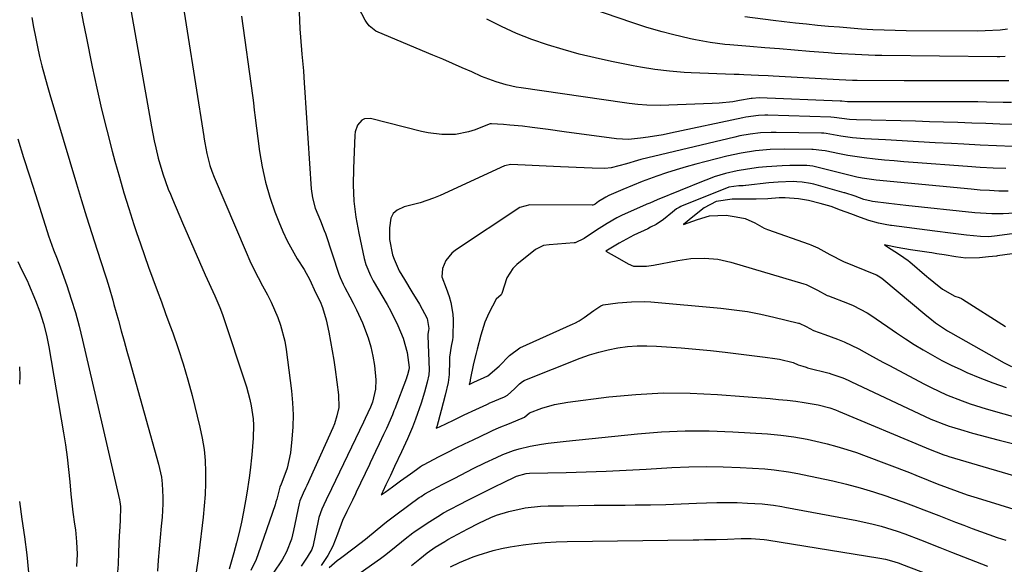
# Model space of a CAD drawing. Units: inches. Extents: x 1880426 to 1885692, y 464426 to 469733.
# Drawn here: x 1884006 to 1884297, y 468471 to 468632 of the extents above; entities that cross this region are included whole.
import ezdxf

# ---------------------------------------------------------------- set-up
doc = ezdxf.new("R2010")
doc.units = ezdxf.units.IN
doc.header["$MEASUREMENT"] = 0
doc.layers.add('7', color=7, linetype='Continuous')
doc.layers.add('8', color=7, linetype='Continuous')

msp = doc.modelspace()

# ---------------------------------------------------------------- linework, layer by layer
at = {"layer": '7', "color": 18}
for points in [[(1884052.96, 468644.05, 1938), (1884060.37, 468597.24, 1938), (1884060.41, 468597, 1938), (1884060.64, 468595.34, 1938), (1884061.26, 468592.2, 1938), (1884062.16, 468588.64, 1938), (1884062.75, 468586.91, 1938), (1884063.42, 468585.2, 1938), (1884072.88, 468562.97, 1938), (1884074, 468560.44, 1938), (1884075.19, 468557.94, 1938), (1884076.45, 468555.49, 1938), (1884077.77, 468553.05, 1938), (1884079.24, 468550.35, 1938), (1884080.34, 468548.16, 1938), (1884082.3, 468543.66, 1938), (1884083.11, 468541.35, 1938), (1884084.33, 468536.62, 1938), (1884084.73, 468534.2, 1938), (1884086.3, 468521.93, 1938), (1884086.63, 468518.37, 1938), (1884086.79, 468514.8, 1938), (1884086.71, 468511.23, 1938), (1884086.45, 468507.66, 1938), (1884086.02, 468503.59, 1938), (1884085.08, 468499.08, 1938), (1884083.51, 468494.79, 1938), (1884083.3, 468494.34, 1938), (1884082.87, 468493.37, 1938), (1884082, 468489.88, 1938), (1884081.74, 468489.04, 1938), (1884081.47, 468488.21, 1938), (1884076.49, 468473.72, 1938), (1884075.85, 468472.01, 1938), (1884074.32, 468468.7, 1938)], [(1884297.67, 468620.87, 1938), (1884296.09, 468620.79, 1938), (1884295.3, 468620.79, 1938), (1884261.17, 468621.19, 1938), (1884259.18, 468621.22, 1938), (1884255.21, 468621.35, 1938), (1884253.22, 468621.44, 1938), (1884249.25, 468621.67, 1938), (1884247.26, 468621.81, 1938), (1884245.28, 468621.96, 1938), (1884239.71, 468622.4, 1938), (1884235.3, 468622.75, 1938), (1884230.89, 468623.11, 1938), (1884226.47, 468623.47, 1938), (1884222.06, 468623.84, 1938), (1884216.17, 468624.33, 1938), (1884214.7, 468624.46, 1938), (1884210.32, 468625, 1938), (1884205.97, 468625.79, 1938), (1884204.54, 468626.12, 1938), (1884199.2, 468627.42, 1938), (1884196.15, 468628.2, 1938), (1884191.59, 468629.46, 1938), (1884187.09, 468630.91, 1938), (1884167.45, 468637.78, 1938)], [(1884023.85, 468635.33, 1942), (1884024.67, 468631.05, 1942), (1884025.51, 468626.76, 1942), (1884027.33, 468617.81, 1942), (1884028.66, 468611.54, 1942), (1884030.08, 468605.28, 1942), (1884031.62, 468599.06, 1942), (1884033.24, 468592.86, 1942), (1884034.04, 468589.92, 1942), (1884035.36, 468585.21, 1942), (1884036.73, 468580.52, 1942), (1884038.18, 468575.85, 1942), (1884039.67, 468571.2, 1942), (1884040.45, 468568.84, 1942), (1884041.61, 468565.39, 1942), (1884042.79, 468561.94, 1942), (1884044.02, 468558.5, 1942), (1884045.27, 468555.07, 1942), (1884046.54, 468551.65, 1942), (1884047.8, 468548.23, 1942), (1884049.06, 468544.8, 1942), (1884050.32, 468541.38, 1942), (1884051.16, 468539.09, 1942), (1884052.76, 468534.5, 1942), (1884054.26, 468529.88, 1942), (1884055.62, 468525.21, 1942), (1884056.88, 468520.51, 1942), (1884059.23, 468511.2, 1942), (1884059.93, 468507.92, 1942), (1884060.47, 468504.61, 1942), (1884060.77, 468501.28, 1942), (1884060.91, 468497.93, 1942), (1884060.87, 468494.57, 1942), (1884060.74, 468491.21, 1942), (1884060.5, 468487.86, 1942), (1884060.17, 468484.51, 1942), (1884058.94, 468473.84, 1942), (1884058.63, 468471.56, 1942), (1884057.86, 468467.01, 1942)], [(1884299.53, 468607.26, 1934), (1884297.07, 468607.27, 1934), (1884292.17, 468607.37, 1934), (1884289.59, 468607.43, 1934), (1884284.6, 468607.5, 1934), (1884282.11, 468607.51, 1934), (1884251.31, 468607.48, 1934), (1884250.97, 468607.48, 1934), (1884249.29, 468607.66, 1934), (1884249.04, 468607.7, 1934), (1884248.9, 468607.71, 1934), (1884248.84, 468607.71, 1934), (1884224.87, 468608.63, 1934), (1884222.73, 468608.47, 1934), (1884222.42, 468608.42, 1934), (1884219.02, 468607.82, 1934), (1884217.01, 468607.51, 1934), (1884212.97, 468607.08, 1934), (1884210.93, 468606.96, 1934), (1884195.54, 468606.41, 1934), (1884191.56, 468606.46, 1934), (1884188.92, 468606.68, 1934), (1884186.29, 468606.99, 1934), (1884184.97, 468607.17, 1934), (1884154.35, 468611.6, 1934), (1884152.85, 468611.85, 1934), (1884149.86, 468612.5, 1934), (1884146.92, 468613.34, 1934), (1884142.65, 468614.99, 1934), (1884139.73, 468616.31, 1934), (1884136.87, 468617.58, 1934), (1884134, 468618.84, 1934), (1884131.12, 468620.07, 1934), (1884128.24, 468621.29, 1934), (1884111.96, 468628.05, 1934), (1884111.36, 468628.34, 1934), (1884109.3, 468630.01, 1934), (1884108.5, 468631.08, 1934), (1884108.16, 468631.66, 1934), (1884105.33, 468637.03, 1934)], [(1884009.45, 468632.42, 1944), (1884009.96, 468629.54, 1944), (1884010.51, 468626.66, 1944), (1884011.12, 468623.79, 1944), (1884011.76, 468620.93, 1944), (1884012.45, 468618.08, 1944), (1884013.18, 468615.24, 1944), (1884013.96, 468612.41, 1944), (1884014.77, 468609.6, 1944), (1884022.68, 468583.23, 1944), (1884024.17, 468578.31, 1944), (1884025.68, 468573.39, 1944), (1884027.22, 468568.48, 1944), (1884028.78, 468563.58, 1944), (1884031.14, 468556.27, 1944), (1884031.53, 468555.03, 1944), (1884032.3, 468552.54, 1944), (1884033.39, 468548.78, 1944), (1884033.74, 468547.53, 1944), (1884035.06, 468542.73, 1944), (1884035.9, 468539.7, 1944), (1884036.74, 468536.67, 1944), (1884037.58, 468533.65, 1944), (1884038.43, 468530.62, 1944), (1884046.99, 468500.18, 1944), (1884047.83, 468496.34, 1944), (1884048.07, 468494.39, 1944), (1884048.26, 468490.46, 1944), (1884048.25, 468488.49, 1944), (1884048.01, 468484.55, 1944), (1884047.76, 468481.83, 1944), (1884047.45, 468478.5, 1944), (1884047.16, 468475.17, 1944), (1884046.89, 468471.84, 1944), (1884046.63, 468468.51, 1944)], [(1884071.58, 468632.87, 1936), (1884074.82, 468609.38, 1936), (1884074.91, 468608.66, 1936), (1884075.08, 468607.2, 1936), (1884075.31, 468605, 1936), (1884075.39, 468604.27, 1936), (1884075.48, 468603.55, 1936), (1884076.89, 468592.76, 1936), (1884077.65, 468588.19, 1936), (1884078.63, 468583.68, 1936), (1884079.93, 468579.25, 1936), (1884081.45, 468574.87, 1936), (1884082.6, 468571.91, 1936), (1884083.78, 468569.1, 1936), (1884085.07, 468566.34, 1936), (1884086.51, 468563.66, 1936), (1884088.05, 468561.04, 1936), (1884090.05, 468557.86, 1936), (1884091.75, 468554.77, 1936), (1884093.41, 468551.05, 1936), (1884094.82, 468548.36, 1936), (1884095.56, 468546.59, 1936), (1884096.65, 468542.92, 1936), (1884097.39, 468539.31, 1936), (1884097.93, 468536.56, 1936), (1884098.43, 468533.8, 1936), (1884098.88, 468531.04, 1936), (1884099.28, 468528.26, 1936), (1884100.3, 468520.74, 1936), (1884100.31, 468516.99, 1936), (1884099.81, 468514.52, 1936), (1884099.03, 468512.12, 1936), (1884098.55, 468510.95, 1936), (1884090.86, 468493.89, 1936), (1884090.77, 468493.69, 1936), (1884090.49, 468493.09, 1936), (1884089.79, 468491.65, 1936), (1884088.78, 468489.32, 1936), (1884088.58, 468488.54, 1936), (1884086.97, 468480.63, 1936), (1884086.3, 468478, 1936), (1884084.82, 468474.23, 1936), (1884083.53, 468471.86, 1936), (1884082.8, 468470.72, 1936), (1884077.37, 468462.86, 1936)], [(1884088.58, 468634.04, 1934), (1884088.82, 468629.06, 1934), (1884089, 468626.58, 1934), (1884089.43, 468621.6, 1934), (1884089.85, 468616.67, 1934), (1884090.13, 468612.97, 1934), (1884090.22, 468611.73, 1934), (1884092.21, 468581.68, 1934), (1884092.54, 468579.1, 1934), (1884093.39, 468576.02, 1934), (1884094.88, 468572.23, 1934), (1884096.03, 468569.41, 1934), (1884096.37, 468568.45, 1934), (1884100.37, 468556.46, 1934), (1884100.73, 468555.44, 1934), (1884101.59, 468553.45, 1934), (1884102.09, 468552.5, 1934), (1884103.63, 468549.71, 1934), (1884104.64, 468547.83, 1934), (1884105.59, 468545.92, 1934), (1884107.34, 468542.03, 1934), (1884109.03, 468537.65, 1934), (1884109.85, 468534.97, 1934), (1884110.45, 468532.22, 1934), (1884110.9, 468529.44, 1934), (1884111.34, 468525.19, 1934), (1884111.17, 468522.46, 1934), (1884110.31, 468518.62, 1934), (1884109.73, 468517.12, 1934), (1884108.16, 468513.77, 1934), (1884107.65, 468512.7, 1934), (1884098.2, 468492.92, 1934), (1884097.88, 468492.25, 1934), (1884097.23, 468490.9, 1934), (1884095.31, 468486.93, 1934), (1884094.45, 468484.4, 1934), (1884094.35, 468483.96, 1934), (1884092.61, 468475.77, 1934), (1884092.57, 468475.61, 1934), (1884092.35, 468474.97, 1934), (1884091, 468472.67, 1934), (1884089.23, 468470.05, 1934)], [(1884298.8, 468613.66, 1936), (1884294.94, 468613.68, 1936), (1884294.16, 468613.69, 1936), (1884293.38, 468613.69, 1936), (1884285.87, 468613.66, 1936), (1884281.33, 468613.65, 1936), (1884276.8, 468613.65, 1936), (1884272.27, 468613.67, 1936), (1884267.73, 468613.7, 1936), (1884253.84, 468613.81, 1936), (1884252.51, 468613.83, 1936), (1884250.52, 468613.9, 1936), (1884248.53, 468614, 1936), (1884228.99, 468615.1, 1936), (1884227.54, 468615.17, 1936), (1884224.65, 468615.3, 1936), (1884220.32, 468615.46, 1936), (1884218.87, 468615.51, 1936), (1884217.43, 468615.56, 1936), (1884204.74, 468616.05, 1936), (1884202.58, 468616.16, 1936), (1884198.26, 468616.52, 1936), (1884193.95, 468617.05, 1936), (1884189.67, 468617.74, 1936), (1884187.54, 468618.14, 1936), (1884181.07, 468619.42, 1936), (1884176.29, 468620.45, 1936), (1884171.53, 468621.59, 1936), (1884166.82, 468622.91, 1936), (1884162.15, 468624.33, 1936), (1884157.54, 468625.96, 1936), (1884152.99, 468627.74, 1936), (1884148.54, 468629.74, 1936), (1884144.16, 468631.9, 1936)], [(1884300.25, 468600.78, 1932), (1884296.09, 468600.88, 1932), (1884291.93, 468601.01, 1932), (1884287.78, 468601.16, 1932), (1884283.62, 468601.32, 1932), (1884279.46, 468601.46, 1932), (1884275.3, 468601.59, 1932), (1884271.15, 468601.7, 1932), (1884253.64, 468602.12, 1932), (1884251.55, 468602.23, 1932), (1884247, 468602.87, 1932), (1884246.01, 468602.95, 1932), (1884227.4, 468603.48, 1932), (1884226.47, 468603.49, 1932), (1884224.61, 468603.42, 1932), (1884220.93, 468602.93, 1932), (1884220.02, 468602.75, 1932), (1884198.62, 468598.18, 1932), (1884196.41, 468597.74, 1932), (1884191.96, 468597.02, 1932), (1884189.72, 468596.74, 1932), (1884186.13, 468596.35, 1932), (1884182.56, 468596.52, 1932), (1884167.04, 468598.63, 1932), (1884162.32, 468599.26, 1932), (1884157.6, 468599.87, 1932), (1884154.73, 468600.22, 1932), (1884150.99, 468600.58, 1932), (1884149.12, 468600.72, 1932), (1884145.54, 468600.96, 1932), (1884145.19, 468600.93, 1932), (1884144.85, 468600.82, 1932), (1884140.68, 468599.18, 1932), (1884138.77, 468598.56, 1932), (1884134.86, 468597.81, 1932), (1884130.83, 468597.77, 1932), (1884126.84, 468598.27, 1932), (1884124.86, 468598.7, 1932), (1884109.77, 468602.56, 1932), (1884107.93, 468602.48, 1932), (1884107.14, 468602.04, 1932), (1884105.89, 468600.53, 1932), (1884105.2, 468598.63, 1932), (1884105.06, 468597.6, 1932), (1884104.65, 468587.7, 1932), (1884104.59, 468582.9, 1932), (1884104.83, 468578.1, 1932), (1884105.38, 468573.33, 1932), (1884106.24, 468568.61, 1932), (1884107.87, 468561.08, 1932), (1884108.33, 468559.34, 1932), (1884109.71, 468556.03, 1932), (1884110.57, 468554.45, 1932), (1884114.65, 468547.5, 1932), (1884115.79, 468545.46, 1932), (1884117.84, 468541.27, 1932), (1884119.36, 468537.56, 1932), (1884120.59, 468533.26, 1932), (1884121.19, 468528.8, 1932), (1884121.08, 468528.14, 1932), (1884120.69, 468526.68, 1932), (1884120.41, 468525.79, 1932), (1884120.35, 468525.65, 1932), (1884116.9, 468516.57, 1932), (1884116.68, 468515.98, 1932), (1884116.25, 468514.81, 1932), (1884114.44, 468510.78, 1932), (1884113.59, 468508.96, 1932), (1884112.3, 468506.23, 1932), (1884111.25, 468504, 1932), (1884109.64, 468500.58, 1932), (1884109.41, 468500.08, 1932), (1884105.52, 468491.95, 1932), (1884105.3, 468491.48, 1932), (1884104.39, 468489.6, 1932), (1884102.75, 468486.2, 1932), (1884101.46, 468483.54, 1932), (1884099.93, 468479.49, 1932), (1884098.61, 468475.97, 1932), (1884097.05, 468473.22, 1932), (1884095.15, 468470.23, 1932)], [(1884005.29, 468596.55, 1946), (1884007.02, 468591.03, 1946), (1884008.76, 468585.52, 1946), (1884010.51, 468580.01, 1946), (1884013.96, 468569.12, 1946), (1884014.41, 468567.76, 1946), (1884015.88, 468563.71, 1946), (1884016.92, 468561.03, 1946), (1884017.9, 468558.34, 1946), (1884019.76, 468553.1, 1946), (1884021.1, 468549.1, 1946), (1884022.35, 468545.08, 1946), (1884023.46, 468541.02, 1946), (1884024.49, 468536.93, 1946), (1884030.41, 468511.43, 1946), (1884031.3, 468507.59, 1946), (1884032.19, 468503.75, 1946), (1884033.07, 468499.92, 1946), (1884033.95, 468496.08, 1946), (1884035.41, 468489.68, 1946), (1884035.54, 468489.04, 1946), (1884035.71, 468487.74, 1946), (1884035.62, 468483.54, 1946), (1884035.39, 468480.2, 1946), (1884035.33, 468479.08, 1946), (1884035.14, 468474.18, 1946), (1884034.96, 468470.61, 1946), (1884034.75, 468467.05, 1946)], [(1884297.88, 468587.71, 1928), (1884294.08, 468587.85, 1928), (1884290.29, 468588.06, 1928), (1884286.5, 468588.31, 1928), (1884270.47, 468589.51, 1928), (1884267.63, 468589.73, 1928), (1884264.8, 468589.97, 1928), (1884261.97, 468590.23, 1928), (1884259.14, 468590.51, 1928), (1884255.95, 468590.87, 1928), (1884251.04, 468591.61, 1928), (1884248.6, 468592.07, 1928), (1884244.36, 468592.93, 1928), (1884243.42, 468593.11, 1928), (1884240.8, 468593.39, 1928), (1884240.47, 468593.4, 1928), (1884232.37, 468593.45, 1928), (1884228.06, 468593.34, 1928), (1884223.76, 468592.95, 1928), (1884219.5, 468592.29, 1928), (1884215.28, 468591.35, 1928), (1884206.12, 468589, 1928), (1884203.18, 468588.21, 1928), (1884200.25, 468587.35, 1928), (1884197.36, 468586.41, 1928), (1884194.48, 468585.42, 1928), (1884190.21, 468583.86, 1928), (1884187.31, 468582.72, 1928), (1884184.46, 468581.51, 1928), (1884180.33, 468579.73, 1928), (1884179.42, 468579.26, 1928), (1884177.3, 468577.92, 1928), (1884176.23, 468577.19, 1928), (1884175.83, 468576.98, 1928), (1884175.62, 468576.92, 1928), (1884175.51, 468576.91, 1928), (1884175.4, 468576.9, 1928), (1884156.95, 468576.99, 1928), (1884153.95, 468576.17, 1928), (1884134.92, 468563.53, 1928), (1884133.82, 468562.63, 1928), (1884132.08, 468560.46, 1928), (1884131.04, 468558.14, 1928), (1884130.86, 468555.64, 1928), (1884132.13, 468552.32, 1928), (1884133.05, 468549.81, 1928), (1884133.57, 468548.12, 1928), (1884134.14, 468544.66, 1928), (1884134.2, 468542.9, 1928), (1884134.1, 468537.79, 1928), (1884134.03, 468537.02, 1928), (1884133.59, 468535.15, 1928), (1884133.14, 468531.87, 1928), (1884133.11, 468530.84, 1928), (1884133.07, 468526.79, 1928), (1884132.78, 468524.43, 1928), (1884131.82, 468520.67, 1928), (1884130.61, 468516.09, 1928), (1884129.33, 468511.32, 1928), (1884129.31, 468511.2, 1928), (1884129.22, 468510.84, 1928), (1884130.16, 468511.29, 1928), (1884134.27, 468513.25, 1928), (1884137.49, 468514.78, 1928), (1884140.89, 468516.38, 1928), (1884144.18, 468517.93, 1928), (1884144.74, 468518.17, 1928), (1884144.88, 468518.23, 1928), (1884149.38, 468520.14, 1928), (1884150.33, 468520.64, 1928), (1884152.41, 468522.52, 1928), (1884153.82, 468523.98, 1928), (1884154.7, 468524.68, 1928), (1884155.19, 468524.95, 1928), (1884155.45, 468525.06, 1928), (1884171.84, 468531.58, 1928), (1884174.56, 468532.56, 1928), (1884177.31, 468533.42, 1928), (1884180.11, 468534.09, 1928), (1884182.94, 468534.65, 1928), (1884185.8, 468535.02, 1928), (1884188.67, 468535.25, 1928), (1884191.55, 468535.29, 1928), (1884194.43, 468535.19, 1928), (1884197.38, 468534.98, 1928), (1884201.74, 468534.65, 1928), (1884206.09, 468534.27, 1928), (1884210.44, 468533.83, 1928), (1884214.78, 468533.34, 1928), (1884226.58, 468531.94, 1928), (1884229.42, 468531.53, 1928), (1884230.83, 468531.26, 1928), (1884234.86, 468530.35, 1928), (1884236.34, 468529.63, 1928), (1884237.76, 468529.18, 1928), (1884238.71, 468528.91, 1928), (1884239.19, 468528.78, 1928), (1884245.54, 468527.13, 1928), (1884246.36, 468526.9, 1928), (1884249.58, 468525.74, 1928), (1884251.16, 468525.05, 1928), (1884251.94, 468524.7, 1928), (1884275.71, 468513.59, 1928), (1884276.45, 468513.26, 1928), (1884279.5, 468512.03, 1928), (1884281.05, 468511.51, 1928), (1884281.83, 468511.26, 1928), (1884285.44, 468510.18, 1928), (1884288.03, 468509.43, 1928), (1884290.64, 468508.7, 1928), (1884293.25, 468508, 1928), (1884295.87, 468507.34, 1928), (1884325.7, 468499.96, 1928)], [(1884298.55, 468581.01, 1926), (1884295.8, 468581.07, 1926), (1884293.06, 468581.18, 1926), (1884290.32, 468581.35, 1926), (1884287.58, 468581.58, 1926), (1884259.43, 468584.26, 1926), (1884255.36, 468584.85, 1926), (1884253.74, 468585.19, 1926), (1884252.94, 468585.38, 1926), (1884242.69, 468587.98, 1926), (1884240.69, 468588.41, 1926), (1884238.99, 468588.58, 1926), (1884238.13, 468588.61, 1926), (1884237.7, 468588.62, 1926), (1884233.92, 468588.6, 1926), (1884231.6, 468588.54, 1926), (1884226.98, 468588.24, 1926), (1884224.67, 468587.99, 1926), (1884221.4, 468587.57, 1926), (1884218.33, 468587.07, 1926), (1884214.89, 468586.25, 1926), (1884211.51, 468585.22, 1926), (1884209.85, 468584.62, 1926), (1884208.2, 468583.98, 1926), (1884194.64, 468578.43, 1926), (1884192.45, 468577.51, 1926), (1884191.57, 468577.13, 1926), (1884191.14, 468576.94, 1926), (1884184.3, 468573.97, 1926), (1884182.68, 468573.18, 1926), (1884179.84, 468571.48, 1926), (1884176.65, 468569.45, 1926), (1884173.04, 468567, 1926), (1884170.36, 468565.73, 1926), (1884170.03, 468565.69, 1926), (1884162.61, 468565.17, 1926), (1884160.99, 468564.92, 1926), (1884158.56, 468563.77, 1926), (1884153.06, 468559.29, 1926), (1884151.86, 468558.11, 1926), (1884150.07, 468555.36, 1926), (1884148.66, 468550.77, 1926), (1884148.46, 468550.33, 1926), (1884146.92, 468549.04, 1926), (1884144.75, 468544.92, 1926), (1884143.6, 468542.22, 1926), (1884142.37, 468538.41, 1926), (1884141.35, 468534.29, 1926), (1884141.02, 468533.05, 1926), (1884140.19, 468529.98, 1926), (1884139.29, 468525.21, 1926), (1884139.21, 468524.81, 1926), (1884139, 468523.81, 1926), (1884139.55, 468524.06, 1926), (1884140.37, 468524.45, 1926), (1884144.46, 468526.41, 1926), (1884147.83, 468529.21, 1926), (1884150.9, 468532.42, 1926), (1884154, 468534.68, 1926), (1884169.74, 468541.77, 1926), (1884170.2, 468541.98, 1926), (1884171.56, 468542.68, 1926), (1884173.03, 468543.61, 1926), (1884175.88, 468545.71, 1926), (1884177.94, 468547.09, 1926), (1884178.68, 468547.41, 1926), (1884182.99, 468547.96, 1926), (1884187.01, 468548.23, 1926), (1884190.84, 468548.35, 1926), (1884192.75, 468548.24, 1926), (1884213.46, 468546.38, 1926), (1884217.42, 468545.94, 1926), (1884221.37, 468545.37, 1926), (1884225.28, 468544.63, 1926), (1884229.17, 468543.76, 1926), (1884236.44, 468541.98, 1926), (1884236.68, 468541.91, 1926), (1884238.72, 468540.93, 1926), (1884240.94, 468539.81, 1926), (1884244.27, 468538.65, 1926), (1884248.04, 468537.23, 1926), (1884249.99, 468536.42, 1926), (1884254.3, 468534.32, 1926), (1884257.46, 468532.59, 1926), (1884261.45, 468530.44, 1926), (1884263.45, 468529.38, 1926), (1884273.58, 468524.02, 1926), (1884275.8, 468522.89, 1926), (1884280.31, 468520.79, 1926), (1884284.93, 468518.94, 1926), (1884287.27, 468518.1, 1926), (1884292.02, 468516.61, 1926), (1884312.24, 468510.83, 1926)], [(1884300.4, 468574.56, 1924), (1884297.05, 468574.35, 1924), (1884293.69, 468574.33, 1924), (1884292.02, 468574.39, 1924), (1884288.67, 468574.64, 1924), (1884268.22, 468576.8, 1924), (1884266.54, 468576.98, 1924), (1884263.18, 468577.37, 1924), (1884258.37, 468577.97, 1924), (1884258.03, 468578.02, 1924), (1884255.86, 468578.53, 1924), (1884253.22, 468579.51, 1924), (1884250.18, 468580.53, 1924), (1884250.02, 468580.57, 1924), (1884241.03, 468583.06, 1924), (1884240.06, 468583.3, 1924), (1884237.59, 468583.72, 1924), (1884235.99, 468583.83, 1924), (1884234.94, 468583.84, 1924), (1884230.48, 468583.72, 1924), (1884227.73, 468583.47, 1924), (1884220.86, 468582.68, 1924), (1884220.74, 468582.67, 1924), (1884220.13, 468582.62, 1924), (1884218.83, 468582.61, 1924), (1884215.85, 468582.24, 1924), (1884201.86, 468576.56, 1924), (1884201.63, 468576.46, 1924), (1884201.17, 468576.24, 1924), (1884200.35, 468575.76, 1924), (1884199.13, 468574.77, 1924), (1884196.49, 468572.63, 1924), (1884194.34, 468571.19, 1924), (1884192.69, 468570.34, 1924), (1884191.82, 468569.92, 1924), (1884187.71, 468568, 1924), (1884183.36, 468565.59, 1924), (1884179.47, 468563.23, 1924), (1884183.47, 468560.95, 1924), (1884186.04, 468559.49, 1924), (1884187.57, 468558.84, 1924), (1884191.46, 468558.85, 1924), (1884193.49, 468559.13, 1924), (1884200.7, 468560.51, 1924), (1884204.64, 468561.05, 1924), (1884208.61, 468561.19, 1924), (1884212.56, 468560.86, 1924), (1884216.42, 468560, 1924), (1884238.02, 468553.64, 1924), (1884238.79, 468553.38, 1924), (1884242.1, 468551.68, 1924), (1884244.99, 468550.18, 1924), (1884245.37, 468550.03, 1924), (1884250.99, 468547.9, 1924), (1884252.71, 468547.19, 1924), (1884256.79, 468545.01, 1924), (1884257.57, 468544.5, 1924), (1884262.9, 468540.84, 1924), (1884265.5, 468539.08, 1924), (1884268.12, 468537.36, 1924), (1884270.77, 468535.68, 1924), (1884273.43, 468534.03, 1924), (1884276.14, 468532.45, 1924), (1884278.89, 468530.94, 1924), (1884281.69, 468529.54, 1924), (1884284.52, 468528.2, 1924), (1884286.36, 468527.37, 1924), (1884290.17, 468525.75, 1924), (1884294.02, 468524.25, 1924), (1884297.93, 468522.91, 1924)], [(1884309.39, 468569.69, 1922), (1884294.48, 468567.71, 1922), (1884292.73, 468567.55, 1922), (1884290.38, 468567.58, 1922), (1884286.25, 468568.02, 1922), (1884281.53, 468568.56, 1922), (1884276.82, 468569.15, 1922), (1884264, 468570.82, 1922), (1884263.7, 468570.86, 1922), (1884262.19, 468571.12, 1922), (1884260.19, 468571.53, 1922), (1884257.28, 468572.3, 1922), (1884254.84, 468573.19, 1922), (1884251.93, 468574.29, 1922), (1884248.91, 468575.43, 1922), (1884246.2, 468576.44, 1922), (1884242.85, 468577.41, 1922), (1884239.4, 468578.22, 1922), (1884236.48, 468578.78, 1922), (1884232.54, 468579.1, 1922), (1884230.76, 468579.02, 1922), (1884227.41, 468578.76, 1922), (1884223.99, 468578.7, 1922), (1884220.23, 468578.67, 1922), (1884216.81, 468578.65, 1922), (1884212.13, 468577.99, 1922), (1884208.58, 468576.1, 1922), (1884205.2, 468573.38, 1922), (1884202.46, 468571.14, 1922), (1884206.53, 468572.65, 1922), (1884210.09, 468573.75, 1922), (1884215.07, 468573.94, 1922), (1884218.04, 468573.45, 1922), (1884220.7, 468572.93, 1922), (1884223.59, 468571.67, 1922), (1884226.3, 468570.05, 1922), (1884227.34, 468569.64, 1922), (1884239.61, 468565.35, 1922), (1884240.14, 468565.15, 1922), (1884242.23, 468564.25, 1922), (1884245.77, 468562.25, 1922), (1884249.79, 468560.24, 1922), (1884259.32, 468556.35, 1922), (1884259.57, 468556.24, 1922), (1884260.05, 468556, 1922), (1884261.15, 468555.24, 1922), (1884274.52, 468544.08, 1922), (1884275.34, 468543.4, 1922), (1884277.04, 468542.1, 1922), (1884280.59, 468539.73, 1922), (1884281.51, 468539.19, 1922), (1884297.39, 468530.19, 1922), (1884299.56, 468529.09, 1922)], [(1884005.3, 468560.2, 1948), (1884006.45, 468557.69, 1948), (1884008.11, 468554.4, 1948), (1884008.48, 468553.55, 1948), (1884010.52, 468548.63, 1948), (1884011.78, 468545.29, 1948), (1884012.88, 468541.9, 1948), (1884013.76, 468538.45, 1948), (1884014.48, 468534.95, 1948), (1884018.85, 468509.52, 1948), (1884019.42, 468505.92, 1948), (1884019.93, 468502.3, 1948), (1884020.34, 468498.68, 1948), (1884020.68, 468495.04, 1948), (1884020.98, 468491.3, 1948), (1884021.34, 468487.77, 1948), (1884021.58, 468486.01, 1948), (1884022.11, 468482.51, 1948), (1884022.34, 468480.75, 1948), (1884022.69, 468477.22, 1948), (1884022.83, 468473.56, 1948), (1884022.69, 468469.96, 1948)], [(1884097.47, 468469.63, 1932), (1884099.9, 468471.68, 1932), (1884100.88, 468472.44, 1932), (1884104.88, 468475.42, 1932), (1884108.21, 468478.02, 1932), (1884111.67, 468480.84, 1932), (1884114.47, 468483.13, 1932), (1884117.62, 468485.57, 1932), (1884124.15, 468490.31, 1932), (1884124.7, 468490.7, 1932), (1884125.82, 468491.43, 1932), (1884128.15, 468492.77, 1932), (1884131.13, 468494.29, 1932), (1884133.52, 468495.5, 1932), (1884134.72, 468496.11, 1932), (1884140.18, 468498.9, 1932), (1884143.58, 468500.6, 1932), (1884147.01, 468502.22, 1932), (1884148.93, 468503.06, 1932), (1884152.11, 468504.23, 1932), (1884153.73, 468504.72, 1932), (1884157.03, 468505.52, 1932), (1884160.38, 468506.12, 1932), (1884162.32, 468506.39, 1932), (1884165.87, 468506.83, 1932), (1884167.65, 468507.02, 1932), (1884188.83, 468509.21, 1932), (1884195.88, 468509.76, 1932), (1884202.94, 468510.09, 1932), (1884210, 468510.06, 1932), (1884217.07, 468509.81, 1932), (1884227.28, 468509.19, 1932), (1884231.21, 468508.85, 1932), (1884235.12, 468508.34, 1932), (1884239.01, 468507.65, 1932), (1884242.86, 468506.77, 1932), (1884244.92, 468506.26, 1932), (1884247.84, 468505.46, 1932), (1884250.75, 468504.6, 1932), (1884253.63, 468503.64, 1932), (1884256.48, 468502.61, 1932), (1884269.32, 468497.72, 1932), (1884271.19, 468497, 1932), (1884274.91, 468495.52, 1932), (1884277.58, 468494.44, 1932), (1884280.49, 468493.28, 1932), (1884283.43, 468492.2, 1932), (1884286.4, 468491.18, 1932), (1884289.38, 468490.22, 1932), (1884317.52, 468481.56, 1932)], [(1884099, 468462.68, 1934), (1884112.66, 468472.33, 1934), (1884113.07, 468472.62, 1934), (1884113.89, 468473.22, 1934), (1884116.22, 468475.05, 1934), (1884120, 468478.13, 1934), (1884122.23, 468479.87, 1934), (1884122.56, 468480.1, 1934), (1884126.5, 468482.8, 1934), (1884129.65, 468484.78, 1934), (1884131.36, 468485.77, 1934), (1884133.04, 468486.7, 1934), (1884136.44, 468488.49, 1934), (1884138.15, 468489.36, 1934), (1884147.08, 468493.78, 1934), (1884148.73, 468494.59, 1934), (1884153, 468496.69, 1934), (1884155.84, 468497.47, 1934), (1884156.78, 468497.53, 1934), (1884167.7, 468497.77, 1934), (1884173.63, 468497.93, 1934), (1884179.56, 468498.15, 1934), (1884185.48, 468498.43, 1934), (1884191.41, 468498.77, 1934), (1884199.01, 468499.24, 1934), (1884204.05, 468499.47, 1934), (1884209.1, 468499.56, 1934), (1884214.15, 468499.47, 1934), (1884219.2, 468499.26, 1934), (1884226.49, 468498.82, 1934), (1884229.3, 468498.58, 1934), (1884233.48, 468497.99, 1934), (1884236.26, 468497.48, 1934), (1884237.64, 468497.19, 1934), (1884246.62, 468495.24, 1934), (1884250.67, 468494.28, 1934), (1884254.71, 468493.23, 1934), (1884258.7, 468492.03, 1934), (1884262.66, 468490.74, 1934), (1884264.25, 468490.19, 1934), (1884267.39, 468489.08, 1934), (1884270.52, 468487.93, 1934), (1884273.63, 468486.74, 1934), (1884278.02, 468485, 1934), (1884280.47, 468484.02, 1934), (1884282.93, 468483.06, 1934), (1884285.4, 468482.12, 1934), (1884287.87, 468481.2, 1934), (1884290.36, 468480.3, 1934), (1884292.85, 468479.41, 1934), (1884295.35, 468478.56, 1934), (1884297.85, 468477.72, 1934)], [(1884121.86, 468470.23, 1936), (1884124.35, 468472.18, 1936), (1884126.53, 468473.94, 1936), (1884128.92, 468475.61, 1936), (1884131.71, 468477.34, 1936), (1884132.67, 468477.88, 1936), (1884138.57, 468481.1, 1936), (1884141.85, 468482.8, 1936), (1884145.32, 468484.4, 1936), (1884147.08, 468485.1, 1936), (1884150.7, 468486.26, 1936), (1884155.52, 468487.27, 1936), (1884160.03, 468487.77, 1936), (1884162.3, 468487.87, 1936), (1884166.87, 468487.93, 1936), (1884171.44, 468487.99, 1936), (1884176, 468488.04, 1936), (1884180.57, 468488.08, 1936), (1884185.14, 468488.12, 1936), (1884188.11, 468488.14, 1936), (1884192.64, 468488.2, 1936), (1884197.17, 468488.3, 1936), (1884201.7, 468488.45, 1936), (1884206.23, 468488.64, 1936), (1884209.23, 468488.79, 1936), (1884212.25, 468488.89, 1936), (1884215.28, 468488.92, 1936), (1884218.31, 468488.85, 1936), (1884221.33, 468488.71, 1936), (1884225.7, 468488.45, 1936), (1884226.54, 468488.39, 1936), (1884229.06, 468488.09, 1936), (1884231.56, 468487.68, 1936), (1884232.39, 468487.52, 1936), (1884253.72, 468483.53, 1936), (1884258.54, 468482.47, 1936), (1884260.93, 468481.84, 1936), (1884265.65, 468480.38, 1936), (1884267.99, 468479.58, 1936), (1884272.62, 468477.85, 1936), (1884278.31, 468475.59, 1936), (1884281.83, 468474.2, 1936), (1884285.36, 468472.8, 1936), (1884288.88, 468471.42, 1936), (1884292.4, 468470.03, 1936)], [(1884133.43, 468469.86, 1938), (1884136.09, 468471.15, 1938), (1884140.17, 468472.83, 1938), (1884141.57, 468473.29, 1938), (1884146.08, 468474.62, 1938), (1884148.55, 468475.23, 1938), (1884151.05, 468475.72, 1938), (1884154.99, 468476.33, 1938), (1884158.23, 468476.71, 1938), (1884161.49, 468477.02, 1938), (1884164.75, 468477.2, 1938), (1884168.01, 468477.31, 1938), (1884205.31, 468477.83, 1938), (1884207, 468477.85, 1938), (1884208.69, 468477.88, 1938), (1884212.08, 468477.94, 1938), (1884215.47, 468478.02, 1938), (1884219.46, 468478.19, 1938), (1884222.46, 468478.21, 1938), (1884226.3, 468477.92, 1938), (1884227.13, 468477.79, 1938), (1884260.61, 468472.41, 1938), (1884262.24, 468472.09, 1938), (1884264.66, 468471.45, 1938), (1884266.24, 468470.93, 1938), (1884267.02, 468470.65, 1938), (1884283.37, 468464.4, 1938)]]:
    msp.add_polyline3d(points, dxfattribs=at)
at = {"layer": '8', "color": 18}
for points in [[(1884037.72, 468640.92, 1940), (1884044.89, 468600.05, 1940), (1884045.69, 468595.89, 1940), (1884046.16, 468593.82, 1940), (1884046.89, 468590.76, 1940), (1884048.23, 468586.14, 1940), (1884049.86, 468581.62, 1940), (1884050.46, 468580.13, 1940), (1884051.08, 468578.65, 1940), (1884054.05, 468571.67, 1940), (1884055.71, 468567.81, 1940), (1884057.38, 468563.97, 1940), (1884059.08, 468560.14, 1940), (1884060.8, 468556.31, 1940), (1884063.65, 468550.03, 1940), (1884063.96, 468549.35, 1940), (1884065.14, 468546.61, 1940), (1884065.91, 468544.52, 1940), (1884073, 468523.12, 1940), (1884074.04, 468519.4, 1940), (1884074.42, 468517.51, 1940), (1884074.94, 468513.67, 1940), (1884075.06, 468511.75, 1940), (1884075.01, 468507.88, 1940), (1884074.63, 468503.01, 1940), (1884074.1, 468498.46, 1940), (1884073.79, 468496.19, 1940), (1884073.09, 468491.65, 1940), (1884072.71, 468489.39, 1940), (1884072.13, 468486.11, 1940), (1884071.54, 468483.04, 1940), (1884070.87, 468479.98, 1940), (1884070.1, 468476.95, 1940), (1884069.26, 468473.93, 1940), (1884067.84, 468469.14, 1940)], [(1884298.4, 468628.95, 1940), (1884296.19, 468628.72, 1940), (1884291.76, 468628.45, 1940), (1884289.54, 468628.41, 1940), (1884268.41, 468628.51, 1940), (1884265.11, 468628.56, 1940), (1884261.81, 468628.65, 1940), (1884258.51, 468628.81, 1940), (1884255.18, 468629.01, 1940), (1884251.91, 468629.26, 1940), (1884248.63, 468629.52, 1940), (1884245.35, 468629.8, 1940), (1884242.08, 468630.1, 1940), (1884238.81, 468630.42, 1940), (1884235.54, 468630.77, 1940), (1884232.28, 468631.15, 1940), (1884229.01, 468631.55, 1940), (1884220.59, 468632.64, 1940)], [(1884299.92, 468594.27, 1930), (1884295.1, 468594.44, 1930), (1884290.28, 468594.65, 1930), (1884285.46, 468594.89, 1930), (1884281.8, 468595.1, 1930), (1884276.91, 468595.37, 1930), (1884272.03, 468595.64, 1930), (1884267.14, 468595.91, 1930), (1884262.26, 468596.19, 1930), (1884256, 468596.54, 1930), (1884252.5, 468596.83, 1930), (1884249.03, 468597.33, 1930), (1884245.79, 468597.89, 1930), (1884244.67, 468598.08, 1930), (1884243.96, 468598.15, 1930), (1884243.48, 468598.17, 1930), (1884243.24, 468598.18, 1930), (1884229.9, 468598.42, 1930), (1884228.35, 468598.41, 1930), (1884225.27, 468598.26, 1930), (1884222.19, 468597.91, 1930), (1884219.15, 468597.37, 1930), (1884217.64, 468597.04, 1930), (1884189.83, 468590.37, 1930), (1884188.81, 468590.12, 1930), (1884185.58, 468589.16, 1930), (1884180.99, 468587.96, 1930), (1884179.11, 468587.78, 1930), (1884175.37, 468587.88, 1930), (1884170.67, 468588.07, 1930), (1884168.32, 468588.17, 1930), (1884165.98, 468588.27, 1930), (1884151.25, 468588.96, 1930), (1884149.37, 468588.55, 1930), (1884130.4, 468579.77, 1930), (1884128.43, 468578.93, 1930), (1884124.41, 468577.54, 1930), (1884119.73, 468576.37, 1930), (1884117.6, 468575.43, 1930), (1884116.46, 468574.38, 1930), (1884115.78, 468573.06, 1930), (1884115.39, 468570.19, 1930), (1884115.38, 468566.72, 1930), (1884116.29, 468562.16, 1930), (1884116.71, 468560.88, 1930), (1884118.24, 468557.44, 1930), (1884119.76, 468554.86, 1930), (1884121.98, 468551.22, 1930), (1884124.2, 468547.59, 1930), (1884126.56, 468543.38, 1930), (1884126.99, 468540.34, 1930), (1884126.88, 468539.83, 1930), (1884126.72, 468538.74, 1930), (1884126.71, 468538.38, 1930), (1884126.72, 468538.21, 1930), (1884127.09, 468528.13, 1930), (1884127.01, 468526.71, 1930), (1884126.48, 468524.53, 1930), (1884125.7, 468521.55, 1930), (1884124.7, 468518.25, 1930), (1884123.06, 468513.58, 1930), (1884122.2, 468511.16, 1930), (1884120.67, 468507.69, 1930), (1884118.87, 468503.83, 1930), (1884116.84, 468499.51, 1930), (1884115.61, 468496.91, 1930), (1884114.3, 468494.14, 1930), (1884113.38, 468492.18, 1930), (1884112.91, 468491.16, 1930), (1884114.03, 468491.96, 1930), (1884116.25, 468493.56, 1930), (1884118.58, 468495.24, 1930), (1884121.54, 468497.37, 1930), (1884123.32, 468498.64, 1930), (1884124.58, 468499.55, 1930), (1884125.12, 468499.89, 1930), (1884125.4, 468500.04, 1930), (1884130.09, 468502.48, 1930), (1884132.59, 468503.75, 1930), (1884135.09, 468505.01, 1930), (1884137.61, 468506.24, 1930), (1884140.14, 468507.45, 1930), (1884144.89, 468509.7, 1930), (1884145.88, 468510.15, 1930), (1884147.88, 468511.03, 1930), (1884150.9, 468512.25, 1930), (1884155.38, 468514.15, 1930), (1884156.8, 468515.45, 1930), (1884160.46, 468516.75, 1930), (1884164.27, 468517.88, 1930), (1884168.17, 468518.59, 1930), (1884180.29, 468520.12, 1930), (1884188.33, 468520.88, 1930), (1884196.37, 468521.32, 1930), (1884204.43, 468521.26, 1930), (1884212.5, 468520.87, 1930), (1884228.07, 468519.64, 1930), (1884230.6, 468519.41, 1930), (1884233.12, 468519.15, 1930), (1884235.64, 468518.82, 1930), (1884238.15, 468518.45, 1930), (1884242.27, 468517.78, 1930), (1884245.77, 468516.89, 1930), (1884247.47, 468516.29, 1930), (1884248.3, 468515.95, 1930), (1884274.32, 468505.03, 1930), (1884274.94, 468504.77, 1930), (1884279.52, 468502.96, 1930), (1884280.52, 468502.64, 1930), (1884281.02, 468502.49, 1930), (1884331, 468487.81, 1930)], [(1884307.76, 468563.6, 1920), (1884295.36, 468561.87, 1920), (1884295.07, 468561.83, 1920), (1884292.79, 468561.57, 1920), (1884290.06, 468561.27, 1920), (1884286.01, 468561.15, 1920), (1884283.11, 468561.6, 1920), (1884279.66, 468562.17, 1920), (1884277.42, 468562.52, 1920), (1884275.92, 468562.74, 1920), (1884275.17, 468562.85, 1920), (1884269.64, 468563.64, 1920), (1884265.71, 468564.35, 1920), (1884262.3, 468565.05, 1920), (1884262.27, 468565.05, 1920), (1884261.99, 468565.11, 1920), (1884262.16, 468565, 1920), (1884262.51, 468564.78, 1920), (1884266.4, 468562.28, 1920), (1884268.95, 468560.55, 1920), (1884269.47, 468560.12, 1920), (1884274.53, 468555.77, 1920), (1884274.99, 468555.37, 1920), (1884276.58, 468554.05, 1920), (1884279.16, 468552.05, 1920), (1884282.76, 468549.99, 1920), (1884284.06, 468549.56, 1920), (1884284.73, 468549.26, 1920), (1884285.05, 468549.07, 1920), (1884297.81, 468540.96, 1920)], [(1884005.83, 468529.04, 1950), (1884005.87, 468526.49, 1950), (1884005.83, 468523.94, 1950)], [(1884005.77, 468489.22, 1950), (1884006.47, 468483.96, 1950), (1884007.25, 468478.69, 1950), (1884007.93, 468473.42, 1950), (1884008.44, 468468.13, 1950), (1884008.84, 468462.82, 1950), (1884009.23, 468456.34, 1950), (1884009.32, 468453.83, 1950), (1884009.34, 468451.31, 1950), (1884009.25, 468448.79, 1950), (1884009.07, 468446.28, 1950), (1884008.63, 468441.55, 1950), (1884008.09, 468439.87, 1950), (1884006.1, 468436.73, 1950), (1884004.54, 468434.57, 1950)]]:
    msp.add_polyline3d(points, dxfattribs=at)

doc.saveas('drawing.dxf')
